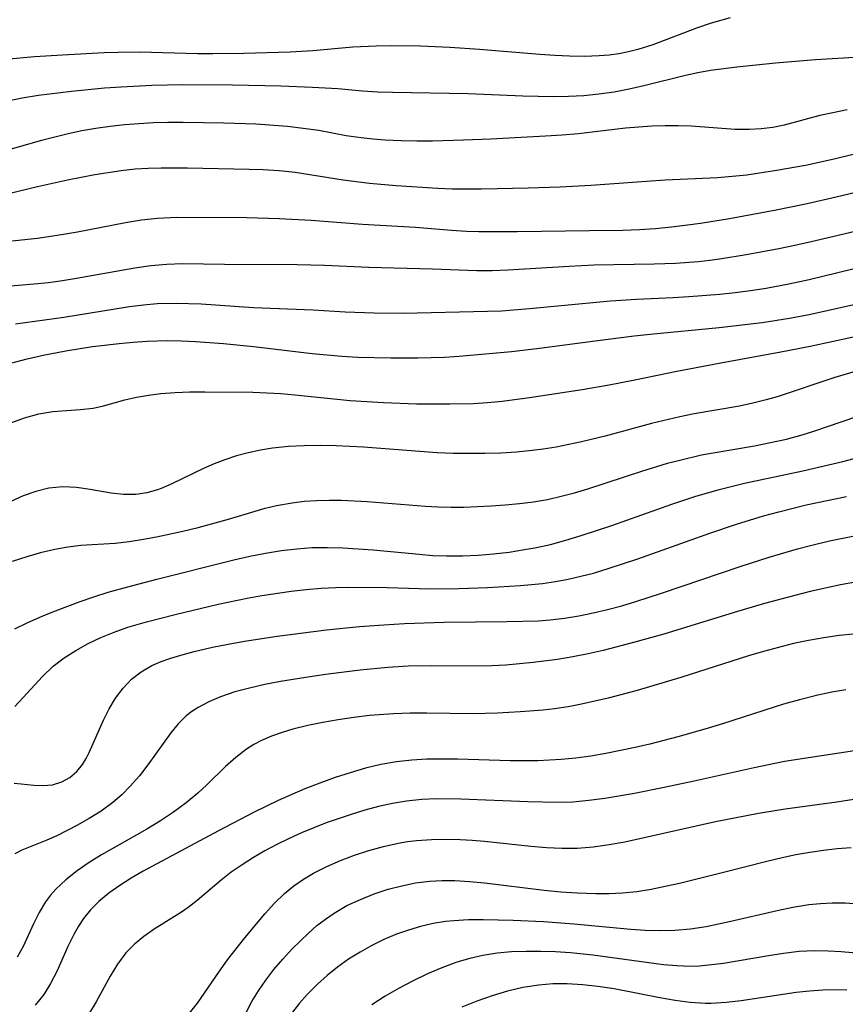
# Model space of a CAD drawing. Extents: x 2069181 to 2073220, y 3163051 to 3166503.
# Drawn here: x 2069775 to 2069873, y 3166058 to 3166175 of the extents above; entities that cross this region are included whole.
import ezdxf

# ---------------------------------------------------------------- set-up
doc = ezdxf.new("R2010")
doc.units = 0

msp = doc.modelspace()

# ---------------------------------------------------------------- linework, layer by layer
at = {"layer": 'Unknown_Line_Type', "color": 0}
for points in [[(2069859.66, 3166175.05, 2422), (2069857.42, 3166174.42, 2422), (2069855.66, 3166173.82, 2422), (2069850.46, 3166171.85, 2422), (2069848.7, 3166171.29, 2422), (2069847.56, 3166171, 2422), (2069846.41, 3166170.78, 2422), (2069845.25, 3166170.62, 2422), (2069844.08, 3166170.51, 2422), (2069842.33, 3166170.45, 2422), (2069840.56, 3166170.47, 2422), (2069838.79, 3166170.55, 2422), (2069837, 3166170.67, 2422), (2069829.83, 3166171.3, 2422), (2069826.32, 3166171.53, 2422), (2069822.82, 3166171.68, 2422), (2069819.35, 3166171.71, 2422), (2069817.54, 3166171.68, 2422), (2069814.76, 3166171.55, 2422), (2069809.98, 3166171.14, 2422), (2069807.29, 3166170.98, 2422), (2069801.79, 3166170.79, 2422), (2069798.1, 3166170.76, 2422), (2069796.26, 3166170.78, 2422), (2069789.39, 3166170.96, 2422), (2069786.83, 3166170.94, 2422), (2069785.17, 3166170.89, 2422), (2069780.18, 3166170.62, 2422), (2069776.86, 3166170.39, 2422), (2069773.4, 3166170.08, 2422)], [(2069874.46, 3166170.33, 2420), (2069869.82, 3166170.04, 2420), (2069865.05, 3166169.64, 2420), (2069860.46, 3166169.18, 2420), (2069857.35, 3166168.77, 2420), (2069855.81, 3166168.49, 2420), (2069854.37, 3166168.17, 2420), (2069849.41, 3166166.96, 2420), (2069847.64, 3166166.56, 2420), (2069845.85, 3166166.22, 2420), (2069844.05, 3166165.95, 2420), (2069842.25, 3166165.78, 2420), (2069840.44, 3166165.69, 2420), (2069838.62, 3166165.66, 2420), (2069836.8, 3166165.67, 2420), (2069834.98, 3166165.72, 2420), (2069828.47, 3166166, 2420), (2069819.47, 3166166.15, 2420), (2069817.68, 3166166.22, 2420), (2069815.91, 3166166.33, 2420), (2069812.99, 3166166.58, 2420), (2069809.97, 3166166.76, 2420), (2069806.19, 3166166.91, 2420), (2069800.44, 3166167.04, 2420), (2069794.5, 3166167.07, 2420), (2069790.84, 3166166.98, 2420), (2069787.18, 3166166.8, 2420), (2069785.2, 3166166.66, 2420), (2069781.26, 3166166.3, 2420), (2069777.34, 3166165.81, 2420), (2069775.4, 3166165.49, 2420), (2069773.47, 3166165.11, 2420)], [(2069873.62, 3166164.11, 2418), (2069871.89, 3166163.76, 2418), (2069870.36, 3166163.41, 2418), (2069866.11, 3166162.28, 2418), (2069864.75, 3166162.01, 2418), (2069863.37, 3166161.83, 2418), (2069861.98, 3166161.74, 2418), (2069860.26, 3166161.77, 2418), (2069855.03, 3166162.16, 2418), (2069853.48, 3166162.21, 2418), (2069851.93, 3166162.2, 2418), (2069850.36, 3166162.14, 2418), (2069848.79, 3166162.04, 2418), (2069847.21, 3166161.9, 2418), (2069841.63, 3166161.25, 2418), (2069839.67, 3166161.09, 2418), (2069837.69, 3166160.96, 2418), (2069831.2, 3166160.61, 2418), (2069827.92, 3166160.47, 2418), (2069824.25, 3166160.38, 2418), (2069822.37, 3166160.36, 2418), (2069820.49, 3166160.39, 2418), (2069818.62, 3166160.47, 2418), (2069817.17, 3166160.59, 2418), (2069815.73, 3166160.75, 2418), (2069813.98, 3166161.02, 2418), (2069810.69, 3166161.62, 2418), (2069808.84, 3166161.89, 2418), (2069806.97, 3166162.1, 2418), (2069803.2, 3166162.38, 2418), (2069799.41, 3166162.53, 2418), (2069794.56, 3166162.61, 2418), (2069792.75, 3166162.6, 2418), (2069791.02, 3166162.55, 2418), (2069789.29, 3166162.45, 2418), (2069787.56, 3166162.31, 2418), (2069785.86, 3166162.12, 2418), (2069784.16, 3166161.88, 2418), (2069782.48, 3166161.59, 2418), (2069780.87, 3166161.24, 2418), (2069777.68, 3166160.43, 2418), (2069767.35, 3166157.53, 2418)], [(2069876.88, 3166159.4, 2416), (2069872.05, 3166158.22, 2416), (2069868.65, 3166157.49, 2416), (2069865.19, 3166156.86, 2416), (2069861.67, 3166156.34, 2416), (2069859.91, 3166156.15, 2416), (2069858.15, 3166156.01, 2416), (2069851.93, 3166155.73, 2416), (2069843.08, 3166155.11, 2416), (2069839.45, 3166154.91, 2416), (2069835.62, 3166154.78, 2416), (2069830.09, 3166154.65, 2416), (2069826.57, 3166154.66, 2416), (2069824.86, 3166154.72, 2416), (2069819.9, 3166155.05, 2416), (2069816.74, 3166155.34, 2416), (2069813.62, 3166155.74, 2416), (2069807.88, 3166156.62, 2416), (2069805.98, 3166156.82, 2416), (2069804.08, 3166156.95, 2416), (2069802.4, 3166157.01, 2416), (2069795.06, 3166157.15, 2416), (2069791.96, 3166157.17, 2416), (2069790.41, 3166157.12, 2416), (2069788.86, 3166157.03, 2416), (2069787.19, 3166156.85, 2416), (2069784.05, 3166156.38, 2416), (2069780.78, 3166155.74, 2416), (2069777.22, 3166154.93, 2416), (2069768.15, 3166152.75, 2416)], [(2069877.12, 3166154.87, 2414), (2069872.3, 3166153.69, 2414), (2069868.85, 3166152.9, 2414), (2069865.15, 3166152.14, 2414), (2069859.59, 3166151.13, 2414), (2069856.15, 3166150.57, 2414), (2069854.58, 3166150.35, 2414), (2069852.69, 3166150.13, 2414), (2069850.79, 3166149.95, 2414), (2069848.9, 3166149.83, 2414), (2069846.91, 3166149.75, 2414), (2069842.93, 3166149.68, 2414), (2069834.37, 3166149.58, 2414), (2069829.74, 3166149.59, 2414), (2069828.28, 3166149.63, 2414), (2069826.5, 3166149.74, 2414), (2069822.21, 3166150.08, 2414), (2069815.91, 3166150.44, 2414), (2069809.81, 3166150.94, 2414), (2069805.98, 3166151.14, 2414), (2069802.14, 3166151.23, 2414), (2069793.81, 3166151.28, 2414), (2069791.52, 3166151.17, 2414), (2069789.61, 3166150.95, 2414), (2069787.7, 3166150.64, 2414), (2069781.98, 3166149.54, 2414), (2069780.06, 3166149.2, 2414), (2069777.22, 3166148.8, 2414), (2069771.88, 3166148.23, 2414)], [(2069772.09, 3166143, 2412), (2069776.82, 3166143.37, 2412), (2069778.51, 3166143.54, 2412), (2069780.19, 3166143.77, 2412), (2069781.88, 3166144.04, 2412), (2069788.81, 3166145.3, 2412), (2069790.71, 3166145.56, 2412), (2069792.61, 3166145.73, 2412), (2069794.49, 3166145.79, 2412), (2069799.47, 3166145.71, 2412), (2069808.12, 3166145.68, 2412), (2069811.4, 3166145.6, 2412), (2069816.65, 3166145.35, 2412), (2069824.24, 3166145.17, 2412), (2069829.53, 3166144.98, 2412), (2069831.36, 3166144.99, 2412), (2069833.19, 3166145.05, 2412), (2069840.52, 3166145.5, 2412), (2069843.43, 3166145.63, 2412), (2069850.62, 3166145.76, 2412), (2069853.18, 3166145.85, 2412), (2069855.9, 3166146.06, 2412), (2069857.25, 3166146.21, 2412), (2069858.7, 3166146.41, 2412), (2069861.57, 3166146.88, 2412), (2069865.45, 3166147.6, 2412), (2069867.38, 3166148, 2412), (2069869.31, 3166148.42, 2412), (2069874.55, 3166149.65, 2412)], [(2069774.59, 3166138.62, 2410), (2069780.37, 3166139.4, 2410), (2069788.18, 3166140.7, 2410), (2069789.82, 3166140.9, 2410), (2069791.45, 3166141.03, 2410), (2069793.72, 3166141.07, 2410), (2069796.69, 3166140.99, 2410), (2069802.94, 3166140.58, 2410), (2069810.05, 3166140.29, 2410), (2069813.85, 3166140.06, 2410), (2069817.3, 3166139.92, 2410), (2069820.75, 3166139.9, 2410), (2069830.78, 3166140.12, 2410), (2069832.45, 3166140.19, 2410), (2069835.8, 3166140.43, 2410), (2069845.41, 3166141.36, 2410), (2069848.52, 3166141.56, 2410), (2069852.9, 3166141.76, 2410), (2069854.74, 3166141.87, 2410), (2069858.43, 3166142.17, 2410), (2069860.27, 3166142.37, 2410), (2069862.11, 3166142.61, 2410), (2069863.94, 3166142.88, 2410), (2069866.64, 3166143.38, 2410), (2069869.08, 3166143.9, 2410), (2069875.9, 3166145.56, 2410)], [(2069772.82, 3166133.61, 2408), (2069775.99, 3166134.45, 2408), (2069777.9, 3166134.9, 2408), (2069780.6, 3166135.42, 2408), (2069783.77, 3166135.91, 2408), (2069786.94, 3166136.29, 2408), (2069788.6, 3166136.46, 2408), (2069790.26, 3166136.57, 2408), (2069792.69, 3166136.62, 2408), (2069794.36, 3166136.59, 2408), (2069796.02, 3166136.52, 2408), (2069799.36, 3166136.28, 2408), (2069802.93, 3166135.91, 2408), (2069809.92, 3166135.09, 2408), (2069813.43, 3166134.78, 2408), (2069815.37, 3166134.67, 2408), (2069819.27, 3166134.56, 2408), (2069822.48, 3166134.56, 2408), (2069825.68, 3166134.67, 2408), (2069827.41, 3166134.79, 2408), (2069833.65, 3166135.34, 2408), (2069836.97, 3166135.73, 2408), (2069843.61, 3166136.61, 2408), (2069848.25, 3166137.18, 2408), (2069850.15, 3166137.39, 2408), (2069858.36, 3166138.19, 2408), (2069863.5, 3166138.8, 2408), (2069866.73, 3166139.29, 2408), (2069869.06, 3166139.73, 2408), (2069872.1, 3166140.39, 2408), (2069876.91, 3166141.5, 2408)], [(2069774.04, 3166126.85, 2406), (2069775.69, 3166127.45, 2406), (2069777.36, 3166127.9, 2406), (2069779.04, 3166128.18, 2406), (2069782.28, 3166128.41, 2406), (2069783.85, 3166128.59, 2406), (2069785.09, 3166128.88, 2406), (2069787.61, 3166129.59, 2406), (2069788.99, 3166129.91, 2406), (2069790.43, 3166130.15, 2406), (2069791.92, 3166130.33, 2406), (2069793.62, 3166130.45, 2406), (2069795.36, 3166130.51, 2406), (2069797.12, 3166130.52, 2406), (2069802.87, 3166130.48, 2406), (2069804.53, 3166130.42, 2406), (2069806.19, 3166130.32, 2406), (2069807.84, 3166130.18, 2406), (2069814.45, 3166129.5, 2406), (2069818.4, 3166129.24, 2406), (2069822.35, 3166129.1, 2406), (2069826.3, 3166129.08, 2406), (2069829.09, 3166129.15, 2406), (2069830.8, 3166129.27, 2406), (2069832.54, 3166129.43, 2406), (2069835.79, 3166129.85, 2406), (2069842.04, 3166130.81, 2406), (2069845.26, 3166131.35, 2406), (2069848.32, 3166131.94, 2406), (2069853.33, 3166132.98, 2406), (2069858.55, 3166133.99, 2406), (2069865.71, 3166135.29, 2406), (2069869.19, 3166135.97, 2406), (2069879.53, 3166138.19, 2406)], [(2069874.95, 3166133.06, 2404), (2069872.13, 3166132.22, 2404), (2069865.25, 3166129.95, 2404), (2069863.97, 3166129.57, 2404), (2069862.39, 3166129.16, 2404), (2069860.8, 3166128.82, 2404), (2069855.38, 3166127.9, 2404), (2069853.69, 3166127.56, 2404), (2069850.32, 3166126.75, 2404), (2069844.78, 3166125.25, 2404), (2069841.96, 3166124.56, 2404), (2069838.95, 3166123.96, 2404), (2069837.43, 3166123.72, 2404), (2069836.12, 3166123.55, 2404), (2069834.24, 3166123.36, 2404), (2069832.36, 3166123.24, 2404), (2069830.47, 3166123.18, 2404), (2069828.58, 3166123.17, 2404), (2069826.69, 3166123.2, 2404), (2069824.8, 3166123.28, 2404), (2069816.04, 3166123.93, 2404), (2069812.78, 3166124.1, 2404), (2069810.87, 3166124.13, 2404), (2069808.97, 3166124.11, 2404), (2069807.08, 3166124.01, 2404), (2069805.21, 3166123.81, 2404), (2069803.75, 3166123.58, 2404), (2069802.3, 3166123.28, 2404), (2069800.89, 3166122.9, 2404), (2069799.5, 3166122.45, 2404), (2069798.23, 3166121.95, 2404), (2069796.99, 3166121.4, 2404), (2069793.22, 3166119.56, 2404), (2069791.95, 3166119.02, 2404), (2069791.52, 3166118.86, 2404), (2069790.24, 3166118.51, 2404), (2069788.93, 3166118.32, 2404), (2069787.47, 3166118.32, 2404), (2069786, 3166118.48, 2404), (2069783.48, 3166118.9, 2404), (2069781.86, 3166119.13, 2404), (2069780.23, 3166119.2, 2404), (2069778.56, 3166119.04, 2404), (2069777.03, 3166118.67, 2404), (2069775.52, 3166118.14, 2404), (2069774.06, 3166117.49, 2404)], [(2069774.25, 3166110.36, 2402), (2069775.98, 3166110.94, 2402), (2069777.73, 3166111.44, 2402), (2069779.28, 3166111.8, 2402), (2069780.84, 3166112.07, 2402), (2069782.39, 3166112.26, 2402), (2069786.45, 3166112.52, 2402), (2069788.13, 3166112.71, 2402), (2069789.82, 3166112.97, 2402), (2069791.38, 3166113.25, 2402), (2069794.51, 3166113.93, 2402), (2069796.33, 3166114.38, 2402), (2069799.95, 3166115.38, 2402), (2069804.34, 3166116.66, 2402), (2069805.65, 3166116.98, 2402), (2069807.52, 3166117.33, 2402), (2069808.98, 3166117.5, 2402), (2069810.45, 3166117.61, 2402), (2069811.93, 3166117.65, 2402), (2069813.41, 3166117.64, 2402), (2069816.47, 3166117.49, 2402), (2069823.39, 3166116.9, 2402), (2069824.92, 3166116.82, 2402), (2069826.45, 3166116.79, 2402), (2069827.98, 3166116.81, 2402), (2069831.21, 3166116.94, 2402), (2069832.9, 3166117.06, 2402), (2069834.59, 3166117.22, 2402), (2069836.26, 3166117.44, 2402), (2069837.93, 3166117.73, 2402), (2069839.54, 3166118.09, 2402), (2069841.14, 3166118.52, 2402), (2069842.73, 3166119, 2402), (2069849.14, 3166121.1, 2402), (2069852.21, 3166122.02, 2402), (2069853.68, 3166122.41, 2402), (2069856.28, 3166123.01, 2402), (2069857.41, 3166123.24, 2402), (2069862.57, 3166124.1, 2402), (2069864.47, 3166124.48, 2402), (2069866.36, 3166124.91, 2402), (2069868.24, 3166125.41, 2402), (2069869.64, 3166125.84, 2402), (2069876.36, 3166128.15, 2402)], [(2069774.53, 3166102.32, 2400), (2069775.97, 3166103.04, 2400), (2069777.48, 3166103.7, 2400), (2069779.03, 3166104.33, 2400), (2069782.28, 3166105.55, 2400), (2069783.94, 3166106.12, 2400), (2069785.63, 3166106.66, 2400), (2069787.96, 3166107.32, 2400), (2069791.44, 3166108.24, 2400), (2069800.6, 3166110.52, 2400), (2069802.49, 3166110.95, 2400), (2069804.38, 3166111.33, 2400), (2069806.28, 3166111.64, 2400), (2069808.1, 3166111.85, 2400), (2069809.93, 3166111.98, 2400), (2069811.74, 3166112.01, 2400), (2069813.55, 3166111.96, 2400), (2069817.18, 3166111.72, 2400), (2069822.65, 3166111.19, 2400), (2069824.28, 3166111.06, 2400), (2069825.91, 3166110.99, 2400), (2069827.81, 3166110.99, 2400), (2069829.67, 3166111.08, 2400), (2069831.52, 3166111.24, 2400), (2069833.37, 3166111.46, 2400), (2069835.2, 3166111.74, 2400), (2069836.42, 3166111.95, 2400), (2069838.3, 3166112.36, 2400), (2069840.13, 3166112.85, 2400), (2069841.95, 3166113.41, 2400), (2069845.57, 3166114.63, 2400), (2069852.72, 3166117.17, 2400), (2069855.45, 3166118.05, 2400), (2069858.38, 3166118.9, 2400), (2069861.37, 3166119.67, 2400), (2069868.33, 3166121.14, 2400), (2069873.08, 3166122.23, 2400), (2069875.64, 3166122.9, 2400)], [(2069774.51, 3166093.07, 2398), (2069775.52, 3166094.13, 2398), (2069777.82, 3166096.65, 2398), (2069779.09, 3166097.86, 2398), (2069780.38, 3166098.85, 2398), (2069781.77, 3166099.74, 2398), (2069783.24, 3166100.55, 2398), (2069784.77, 3166101.28, 2398), (2069786.36, 3166101.93, 2398), (2069787.99, 3166102.5, 2398), (2069790.18, 3166103.14, 2398), (2069793.61, 3166104.03, 2398), (2069798.74, 3166105.25, 2398), (2069802.16, 3166105.97, 2398), (2069803.91, 3166106.29, 2398), (2069807.43, 3166106.8, 2398), (2069809.2, 3166106.99, 2398), (2069810.97, 3166107.14, 2398), (2069812.73, 3166107.24, 2398), (2069814.19, 3166107.28, 2398), (2069818.84, 3166107.24, 2398), (2069823.92, 3166107.07, 2398), (2069827.36, 3166107.1, 2398), (2069830.79, 3166107.25, 2398), (2069834.71, 3166107.49, 2398), (2069837.35, 3166107.72, 2398), (2069838.87, 3166107.94, 2398), (2069840.38, 3166108.23, 2398), (2069841.89, 3166108.57, 2398), (2069843.39, 3166108.96, 2398), (2069845.16, 3166109.48, 2398), (2069848.68, 3166110.65, 2398), (2069857.27, 3166113.71, 2398), (2069860.44, 3166114.77, 2398), (2069863.63, 3166115.75, 2398), (2069865.45, 3166116.26, 2398), (2069868.73, 3166117.07, 2398), (2069873.54, 3166118.06, 2398)], [(2069774.44, 3166083.93, 2396), (2069775.28, 3166083.88, 2396), (2069776.8, 3166083.71, 2396), (2069777.91, 3166083.66, 2396), (2069778.99, 3166083.76, 2396), (2069780.12, 3166084.11, 2396), (2069781.07, 3166084.63, 2396), (2069781.89, 3166085.33, 2396), (2069782.59, 3166086.18, 2396), (2069783, 3166086.86, 2396), (2069783.37, 3166087.6, 2396), (2069785.07, 3166091.46, 2396), (2069785.75, 3166092.78, 2396), (2069786.52, 3166094.06, 2396), (2069787.4, 3166095.25, 2396), (2069788.42, 3166096.31, 2396), (2069789.57, 3166097.2, 2396), (2069790.84, 3166097.93, 2396), (2069791.94, 3166098.41, 2396), (2069793.08, 3166098.82, 2396), (2069794.27, 3166099.18, 2396), (2069795.88, 3166099.62, 2396), (2069798.04, 3166100.12, 2396), (2069799.93, 3166100.5, 2396), (2069801.85, 3166100.84, 2396), (2069805.74, 3166101.44, 2396), (2069811.62, 3166102.19, 2396), (2069815.53, 3166102.58, 2396), (2069818.45, 3166102.8, 2396), (2069820.89, 3166102.93, 2396), (2069825.62, 3166103.09, 2396), (2069833.08, 3166103.17, 2396), (2069836.87, 3166103.28, 2396), (2069838.24, 3166103.38, 2396), (2069839.96, 3166103.59, 2396), (2069841.67, 3166103.87, 2396), (2069843.38, 3166104.22, 2396), (2069845.08, 3166104.63, 2396), (2069846.78, 3166105.07, 2396), (2069848.46, 3166105.57, 2396), (2069851.51, 3166106.55, 2396), (2069861, 3166109.79, 2396), (2069864.3, 3166110.84, 2396), (2069867.69, 3166111.83, 2396), (2069869.41, 3166112.28, 2396), (2069871.48, 3166112.78, 2396), (2069875.26, 3166113.56, 2396)], [(2069874.6, 3166107.88, 2394), (2069872.8, 3166107.55, 2394), (2069869.19, 3166106.75, 2394), (2069867.38, 3166106.3, 2394), (2069863.76, 3166105.32, 2394), (2069860.16, 3166104.27, 2394), (2069851.77, 3166101.68, 2394), (2069848.17, 3166100.67, 2394), (2069844.57, 3166099.75, 2394), (2069842.76, 3166099.34, 2394), (2069840.94, 3166098.97, 2394), (2069839.12, 3166098.66, 2394), (2069836.24, 3166098.3, 2394), (2069832.97, 3166098, 2394), (2069831.32, 3166097.92, 2394), (2069829.54, 3166097.88, 2394), (2069824.17, 3166097.91, 2394), (2069821.36, 3166097.87, 2394), (2069818.91, 3166097.72, 2394), (2069815.62, 3166097.39, 2394), (2069811.83, 3166096.92, 2394), (2069809.92, 3166096.65, 2394), (2069806.14, 3166096.03, 2394), (2069804.28, 3166095.68, 2394), (2069802.46, 3166095.27, 2394), (2069800.69, 3166094.8, 2394), (2069799, 3166094.23, 2394), (2069797.62, 3166093.64, 2394), (2069796.33, 3166092.96, 2394), (2069795.59, 3166092.48, 2394), (2069794.9, 3166091.94, 2394), (2069793.95, 3166091, 2394), (2069793.08, 3166089.94, 2394), (2069790.37, 3166086.14, 2394), (2069789.36, 3166084.83, 2394), (2069788.27, 3166083.58, 2394), (2069787.26, 3166082.57, 2394), (2069786.18, 3166081.63, 2394), (2069784.8, 3166080.62, 2394), (2069783.36, 3166079.72, 2394), (2069781.9, 3166078.89, 2394), (2069779.51, 3166077.68, 2394), (2069778.35, 3166077.16, 2394), (2069775.35, 3166075.97, 2394), (2069774.54, 3166075.54, 2394)], [(2069877.76, 3166102.01, 2392), (2069872.63, 3166101.51, 2392), (2069870.82, 3166101.26, 2392), (2069869.01, 3166100.93, 2392), (2069867.21, 3166100.55, 2392), (2069865.43, 3166100.11, 2392), (2069863.64, 3166099.62, 2392), (2069861.87, 3166099.1, 2392), (2069853.79, 3166096.52, 2392), (2069848.62, 3166094.99, 2392), (2069845.15, 3166094.07, 2392), (2069843.56, 3166093.69, 2392), (2069841.97, 3166093.34, 2392), (2069840.37, 3166093.04, 2392), (2069838.77, 3166092.8, 2392), (2069837.41, 3166092.64, 2392), (2069834.69, 3166092.42, 2392), (2069831.97, 3166092.27, 2392), (2069829.07, 3166092.21, 2392), (2069823.56, 3166092.27, 2392), (2069821.57, 3166092.26, 2392), (2069819.59, 3166092.2, 2392), (2069816.74, 3166091.98, 2392), (2069814.87, 3166091.76, 2392), (2069813.02, 3166091.5, 2392), (2069811.18, 3166091.18, 2392), (2069809.38, 3166090.81, 2392), (2069807.6, 3166090.36, 2392), (2069806.33, 3166089.98, 2392), (2069805.09, 3166089.53, 2392), (2069803.89, 3166089.01, 2392), (2069802.98, 3166088.53, 2392), (2069802.11, 3166087.99, 2392), (2069800.81, 3166087.01, 2392), (2069799.59, 3166085.92, 2392), (2069797.37, 3166083.76, 2392), (2069796.32, 3166082.77, 2392), (2069794.9, 3166081.6, 2392), (2069793.41, 3166080.49, 2392), (2069791.85, 3166079.45, 2392), (2069790.25, 3166078.47, 2392), (2069784.83, 3166075.39, 2392), (2069783.37, 3166074.49, 2392), (2069781.94, 3166073.5, 2392), (2069780.6, 3166072.45, 2392), (2069779.39, 3166071.31, 2392), (2069778.75, 3166070.59, 2392), (2069778.17, 3166069.83, 2392), (2069777.4, 3166068.54, 2392), (2069776.74, 3166067.19, 2392), (2069775.51, 3166064.5, 2392), (2069774.8, 3166063.24, 2392)], [(2069873.44, 3166095.06, 2390), (2069871.77, 3166094.77, 2390), (2069870.1, 3166094.42, 2390), (2069867.94, 3166093.88, 2390), (2069866.04, 3166093.33, 2390), (2069858.77, 3166091.01, 2390), (2069856.93, 3166090.45, 2390), (2069853.44, 3166089.44, 2390), (2069850.13, 3166088.58, 2390), (2069848.38, 3166088.18, 2390), (2069844.86, 3166087.47, 2390), (2069843.09, 3166087.17, 2390), (2069841.32, 3166086.93, 2390), (2069839.54, 3166086.75, 2390), (2069836.76, 3166086.61, 2390), (2069833.49, 3166086.61, 2390), (2069827.24, 3166086.78, 2390), (2069825.4, 3166086.8, 2390), (2069823.57, 3166086.78, 2390), (2069821.76, 3166086.68, 2390), (2069819.96, 3166086.49, 2390), (2069818.1, 3166086.16, 2390), (2069816.27, 3166085.72, 2390), (2069814.45, 3166085.19, 2390), (2069812.64, 3166084.6, 2390), (2069810.84, 3166083.95, 2390), (2069809.06, 3166083.26, 2390), (2069807.48, 3166082.6, 2390), (2069805.88, 3166081.87, 2390), (2069803.02, 3166080.49, 2390), (2069798.75, 3166078.26, 2390), (2069789.8, 3166073.46, 2390), (2069788.38, 3166072.63, 2390), (2069787.01, 3166071.76, 2390), (2069785.71, 3166070.84, 2390), (2069784.51, 3166069.85, 2390), (2069783.54, 3166068.88, 2390), (2069782.69, 3166067.83, 2390), (2069782.09, 3166066.9, 2390), (2069781.55, 3166065.93, 2390), (2069780.85, 3166064.48, 2390), (2069779.51, 3166061.53, 2390), (2069778.78, 3166060.11, 2390), (2069777.96, 3166058.77, 2390), (2069776.96, 3166057.5, 2390)], [(2069877.35, 3166088.24, 2388), (2069866.14, 3166086.52, 2388), (2069862.53, 3166085.78, 2388), (2069855.37, 3166084.17, 2388), (2069851.83, 3166083.41, 2388), (2069848.29, 3166082.71, 2388), (2069844.75, 3166082.1, 2388), (2069842.86, 3166081.86, 2388), (2069840.96, 3166081.69, 2388), (2069839.13, 3166081.64, 2388), (2069835.57, 3166081.72, 2388), (2069827.62, 3166082.05, 2388), (2069824.77, 3166082.07, 2388), (2069822.96, 3166081.99, 2388), (2069821.16, 3166081.81, 2388), (2069819.49, 3166081.53, 2388), (2069817.83, 3166081.16, 2388), (2069816.19, 3166080.72, 2388), (2069814.56, 3166080.23, 2388), (2069811.57, 3166079.2, 2388), (2069810.1, 3166078.64, 2388), (2069808.64, 3166078.03, 2388), (2069807.16, 3166077.35, 2388), (2069805.72, 3166076.64, 2388), (2069804.3, 3166075.88, 2388), (2069802.92, 3166075.08, 2388), (2069801.58, 3166074.23, 2388), (2069800.29, 3166073.33, 2388), (2069799.07, 3166072.39, 2388), (2069796.24, 3166069.97, 2388), (2069795.17, 3166069.15, 2388), (2069794.35, 3166068.6, 2388), (2069791.1, 3166066.56, 2388), (2069789.89, 3166065.7, 2388), (2069788.76, 3166064.77, 2388), (2069787.73, 3166063.73, 2388), (2069786.73, 3166062.41, 2388), (2069785.86, 3166060.98, 2388), (2069784.19, 3166057.92, 2388), (2069783.31, 3166056.4, 2388)], [(2069795.32, 3166056.56, 2386), (2069796.25, 3166057.76, 2386), (2069798.79, 3166061.45, 2386), (2069799.84, 3166062.89, 2386), (2069801.91, 3166065.54, 2386), (2069804.31, 3166068.42, 2386), (2069805.44, 3166069.66, 2386), (2069806.63, 3166070.82, 2386), (2069807.72, 3166071.7, 2386), (2069808.87, 3166072.5, 2386), (2069810.07, 3166073.22, 2386), (2069811.65, 3166074.02, 2386), (2069813.28, 3166074.73, 2386), (2069814.96, 3166075.36, 2386), (2069816.67, 3166075.92, 2386), (2069818.4, 3166076.4, 2386), (2069820.16, 3166076.79, 2386), (2069821.25, 3166076.98, 2386), (2069822.35, 3166077.12, 2386), (2069824.12, 3166077.25, 2386), (2069825.82, 3166077.28, 2386), (2069827.53, 3166077.23, 2386), (2069828.97, 3166077.14, 2386), (2069830.42, 3166077.02, 2386), (2069835.96, 3166076.43, 2386), (2069837.8, 3166076.28, 2386), (2069839.63, 3166076.19, 2386), (2069841.46, 3166076.2, 2386), (2069843.36, 3166076.35, 2386), (2069845.25, 3166076.62, 2386), (2069847.14, 3166076.97, 2386), (2069857.94, 3166079.38, 2386), (2069863.04, 3166080.37, 2386), (2069866.21, 3166080.87, 2386), (2069872.37, 3166081.72, 2386), (2069878.68, 3166082.71, 2386)], [(2069800.86, 3166054.31, 2384), (2069802.74, 3166057.94, 2384), (2069803.52, 3166059.23, 2384), (2069804.39, 3166060.49, 2384), (2069805.37, 3166061.75, 2384), (2069806.42, 3166062.98, 2384), (2069807.51, 3166064.17, 2384), (2069808.47, 3166065.15, 2384), (2069809.46, 3166066.09, 2384), (2069810.49, 3166066.99, 2384), (2069811.49, 3166067.77, 2384), (2069812.53, 3166068.48, 2384), (2069814.05, 3166069.36, 2384), (2069815.65, 3166070.11, 2384), (2069817.29, 3166070.76, 2384), (2069818.98, 3166071.31, 2384), (2069820.6, 3166071.73, 2384), (2069822.23, 3166072.06, 2384), (2069823.89, 3166072.27, 2384), (2069825.38, 3166072.35, 2384), (2069826.89, 3166072.34, 2384), (2069828.65, 3166072.24, 2384), (2069830.43, 3166072.07, 2384), (2069837.55, 3166071.19, 2384), (2069839.51, 3166071.01, 2384), (2069841.47, 3166070.88, 2384), (2069843.67, 3166070.79, 2384), (2069845.27, 3166070.79, 2384), (2069846.86, 3166070.87, 2384), (2069848.57, 3166071.05, 2384), (2069850.26, 3166071.32, 2384), (2069851.95, 3166071.66, 2384), (2069853.64, 3166072.04, 2384), (2069858.72, 3166073.29, 2384), (2069864.04, 3166074.67, 2384), (2069865.87, 3166075.1, 2384), (2069867.5, 3166075.44, 2384), (2069869.14, 3166075.73, 2384), (2069870.78, 3166075.97, 2384), (2069872.43, 3166076.16, 2384), (2069874.07, 3166076.3, 2384)], [(2069878, 3166069.31, 2382), (2069873.35, 3166069.64, 2382), (2069871.8, 3166069.66, 2382), (2069870.41, 3166069.59, 2382), (2069869.03, 3166069.45, 2382), (2069867.15, 3166069.14, 2382), (2069865.27, 3166068.75, 2382), (2069859.75, 3166067.46, 2382), (2069856.8, 3166066.85, 2382), (2069854.94, 3166066.57, 2382), (2069853.08, 3166066.39, 2382), (2069851.27, 3166066.36, 2382), (2069849.57, 3166066.41, 2382), (2069847.86, 3166066.52, 2382), (2069841.06, 3166067.16, 2382), (2069837.45, 3166067.43, 2382), (2069833.85, 3166067.6, 2382), (2069830.26, 3166067.68, 2382), (2069828.51, 3166067.67, 2382), (2069826.78, 3166067.57, 2382), (2069825.8, 3166067.47, 2382), (2069824.31, 3166067.23, 2382), (2069822.83, 3166066.88, 2382), (2069821.37, 3166066.46, 2382), (2069819.94, 3166065.95, 2382), (2069818.46, 3166065.32, 2382), (2069817.02, 3166064.61, 2382), (2069815.61, 3166063.83, 2382), (2069814.25, 3166062.98, 2382), (2069812.94, 3166062.05, 2382), (2069811.71, 3166061.06, 2382), (2069810.54, 3166060.01, 2382), (2069809.32, 3166058.77, 2382), (2069808.42, 3166057.75, 2382), (2069807.59, 3166056.67, 2382)], [(2069877.42, 3166063.48, 2380), (2069872.9, 3166063.86, 2380), (2069871.32, 3166063.96, 2380), (2069869.73, 3166063.99, 2380), (2069867.87, 3166063.89, 2380), (2069866.02, 3166063.68, 2380), (2069864.23, 3166063.4, 2380), (2069858.89, 3166062.48, 2380), (2069857.11, 3166062.26, 2380), (2069856.02, 3166062.17, 2380), (2069854.92, 3166062.13, 2380), (2069853.34, 3166062.18, 2380), (2069851.75, 3166062.32, 2380), (2069843.31, 3166063.47, 2380), (2069840.65, 3166063.74, 2380), (2069838.9, 3166063.86, 2380), (2069837.15, 3166063.92, 2380), (2069835.4, 3166063.92, 2380), (2069833.66, 3166063.85, 2380), (2069831.94, 3166063.69, 2380), (2069830.23, 3166063.43, 2380), (2069828.67, 3166063.07, 2380), (2069827.13, 3166062.62, 2380), (2069825.37, 3166061.97, 2380), (2069823.64, 3166061.23, 2380), (2069821.93, 3166060.4, 2380), (2069820.26, 3166059.52, 2380), (2069818.62, 3166058.57, 2380), (2069817.02, 3166057.56, 2380)], [(2069873.56, 3166059.28, 2378), (2069872.14, 3166059.32, 2378), (2069870.72, 3166059.3, 2378), (2069869.13, 3166059.19, 2378), (2069867.54, 3166059.02, 2378), (2069861, 3166058.04, 2378), (2069859.21, 3166057.83, 2378), (2069857.42, 3166057.73, 2378), (2069856.73, 3166057.73, 2378), (2069854.93, 3166057.83, 2378), (2069853.12, 3166058.06, 2378), (2069851.31, 3166058.38, 2378), (2069845.85, 3166059.44, 2378), (2069843.92, 3166059.74, 2378), (2069842.09, 3166059.94, 2378), (2069840.27, 3166060.05, 2378), (2069838.57, 3166060.04, 2378), (2069836.88, 3166059.91, 2378), (2069835.01, 3166059.61, 2378), (2069833.16, 3166059.18, 2378), (2069831.33, 3166058.64, 2378), (2069829.53, 3166058, 2378), (2069827.75, 3166057.28, 2378)]]:
    msp.add_polyline3d(points, dxfattribs=at)

doc.saveas('drawing.dxf')
